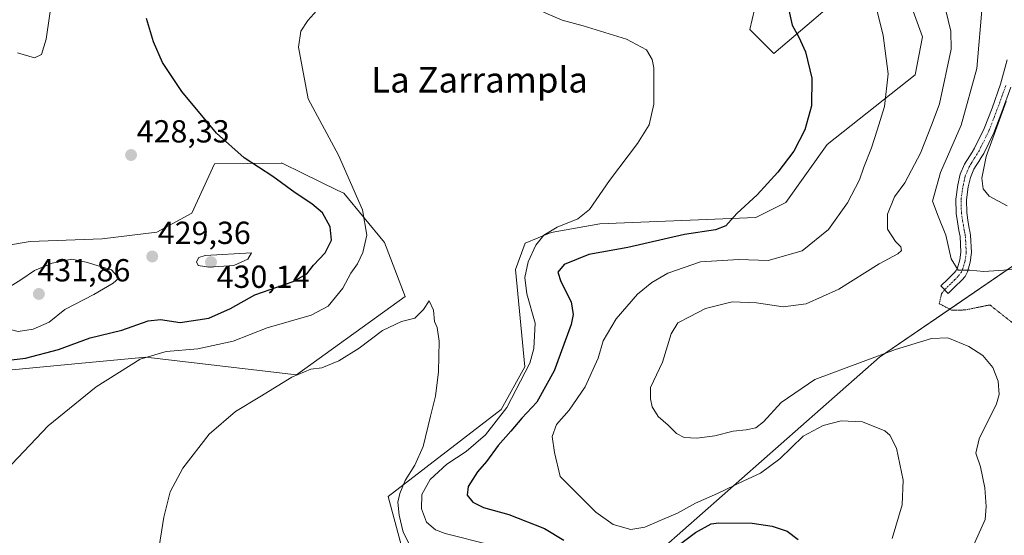
# Model space of a CAD drawing. Units: metres. Extents: x 597312 to 600761, y 4722176 to 4724538.
# Drawn here: x 598001 to 598310, y 4723727 to 4723889 of the extents above; entities that cross this region are included whole.
import ezdxf
from ezdxf.enums import TextEntityAlignment as Align

# ---------------------------------------------------------------- set-up
doc = ezdxf.new("R2010")
doc.units = ezdxf.units.M
doc.header["$MEASUREMENT"] = 0
doc.linetypes.add('TRAZO_Y_PUNTO', pattern=[1, 0.5, -0.25, 0, -0.25])
doc.linetypes.add('TRAZOS2', pattern=[0.375, 0.25, -0.125])
for name, color, linetype, lineweight in [('Camino', 19, 'Continuous', 0), ('Camino Cxs', 19, 'Continuous', 0), ('Camino eje', 39, 'TRAZO_Y_PUNTO', 13), ('Carátula', 7, 'Continuous', 5), ('Cultivos herbáceos CxS', 92, 'Continuous', 0), ('Curva de nivel maestra', 36, 'Continuous', 30), ('Curva de nivel normal', 36, 'Continuous', 0), ('Matorral', 135, 'Continuous', 0), ('Matorral CxS', 135, 'Continuous', 0), ('Punto de cota en terreno', 7, 'Continuous', 0), ('Rótulo de punto de cota en terreno', 19, 'Continuous', 0), ('Senda virtual', 19, 'TRAZOS2', 0), ('Texto cartográfico', 19, 'Continuous', 0)]:
    doc.layers.add(name, color=color, linetype=linetype, lineweight=lineweight)
doc.styles.add('Arial', font='txt', dxfattribs={"height": 0.2})

# ---------------------------------------------------------------- blocks, each defined once
blk = doc.blocks.new('*U150')
at = {"layer": 'Cultivos herbáceos CxS', "color": 92, "linetype": 'Continuous', "lineweight": 0}
for points in [[(598232.95, 4723898.72, 422.94), (598230.07, 4723886.04, 422.33), (598237.56, 4723878.55, 423.2), (598263.4, 4723900.65, 429.02)], [(598277.12, 4723903.44, 432.23), (598284.19, 4723883.74, 432.69), (598281.89, 4723871.82, 431.83), (598254.3, 4723849.94, 426.53), (598241.31, 4723831.73, 426.37), (598231.89, 4723827.07, 425.67), (598182.96, 4723825.04, 420.89), (598167.74, 4723822.26, 419.89), (598159.53, 4723818.96, 418.44), (598156.48, 4723810.64, 418.08), (598159.5, 4723780.17, 419.15), (598152.08, 4723766.7, 419.31), (598116.56, 4723739.41, 413.55), (598121.76, 4723719.91, 413.22)], [(598196.71, 4723717.79, 425.19), (598270.72, 4723783.16, 434.52), (598328.36, 4723822.63, 442.3), (598350.45, 4723851.24, 448.57), (598369.6, 4723862.57, 450.71), (598370.21, 4723862.92, 450.76), (598397.73, 4723879.21, 456.16), (598399.75, 4723876.86, 455.87), (598401, 4723875.4, 455.67), (598405.49, 4723870.16, 455.4), (598408.07, 4723846.89, 453.83), (598369.95, 4723807.03, 444.72), (598399.83, 4723786.22, 448.51), (598407.63, 4723773.22, 448.4), (598402.3, 4723745.14, 445.8), (598395.65, 4723723.41, 444.36)], [(597980.23, 4723777.39, 423.66), (598005.07, 4723779.83, 422.72), (598021.61, 4723781.4, 421.34), (598040.55, 4723783.21, 419.78), (598087.87, 4723777.58, 414.95), (598121.88, 4723802.26, 415.79), (598115.38, 4723819.16, 417.57), (598102.69, 4723834.61, 420.81), (598100.63, 4723835.62, 421.05), (598089.73, 4723840.94, 422.67), (598083.37, 4723844.04, 423.32), (598083.31, 4723844.04, 423.33), (598083.31, 4723844.04, 423.33), (598083.25, 4723844.04, 423.34), (598082.99, 4723844.04, 423.38), (598062.11, 4723843.87, 426.38), (598054.96, 4723828.36, 428.84), (598043.97, 4723822.46, 428.95), (598026.81, 4723820.32, 428.78), (598004.29, 4723819.51, 428.12), (597980.69, 4723815.49, 426.22)]]:
    blk.add_polyline3d(points, dxfattribs=at)
blk = doc.blocks.new('*U151')
at = {"layer": 'Matorral CxS', "color": 135, "linetype": 'Continuous', "lineweight": 0}
for points in [[(598395.65, 4723723.41, 444.36), (598402.3, 4723745.14, 445.8), (598407.63, 4723773.22, 448.4), (598399.83, 4723786.22, 448.51), (598369.95, 4723807.03, 444.72), (598408.07, 4723846.89, 453.83), (598405.49, 4723870.16, 455.4), (598401, 4723875.4, 455.67), (598399.75, 4723876.86, 455.87), (598397.73, 4723879.21, 456.16), (598370.21, 4723862.92, 450.76), (598369.6, 4723862.57, 450.71), (598350.45, 4723851.24, 448.57), (598328.36, 4723822.63, 442.3), (598270.72, 4723783.16, 434.52), (598196.71, 4723717.79, 425.19)], [(598121.76, 4723719.91, 413.22), (598116.56, 4723739.41, 413.55), (598152.08, 4723766.7, 419.31), (598159.5, 4723780.17, 419.15), (598156.48, 4723810.64, 418.08), (598159.53, 4723818.96, 418.44), (598167.74, 4723822.26, 419.89), (598182.96, 4723825.04, 420.89), (598231.89, 4723827.07, 425.67), (598241.31, 4723831.73, 426.37), (598254.3, 4723849.94, 426.53), (598281.89, 4723871.82, 431.83), (598284.19, 4723883.74, 432.69), (598277.12, 4723903.44, 432.23)], [(598263.4, 4723900.65, 429.02), (598237.56, 4723878.55, 423.2), (598230.07, 4723886.04, 422.33), (598232.95, 4723898.72, 422.94)]]:
    blk.add_polyline3d(points, dxfattribs=at)
blk = doc.blocks.new('*U166')
at = {"layer": 'Curva de nivel normal', "color": 36, "linetype": 'Continuous', "lineweight": 0}
for points in [[(597998.47, 4723749.58, 420), (598009.87, 4723761.64, 420), (598025, 4723773.83, 420), (598038.76, 4723782.49, 420), (598046.96, 4723784.89, 420), (598056.84, 4723785.74, 420), (598067.94, 4723788.21, 420), (598078.67, 4723792.33, 420), (598092.44, 4723796.39, 420), (598097.78, 4723799.21, 420), (598102.39, 4723804.82, 420), (598104.9, 4723809.52, 420), (598106.98, 4723812.46, 420), (598108.64, 4723816, 420), (598109.9, 4723821.49, 420), (598108.55, 4723829.39, 420), (598101, 4723846.64, 420), (598091.46, 4723864.25, 420), (598088.42, 4723880.5, 420), (598089.17, 4723885.56, 420), (598091.42, 4723888.89, 420), (598097.02, 4723895.22, 420)], [(598165.32, 4723891.46, 420), (598171.17, 4723888.96, 420), (598177.79, 4723887.24, 420), (598191.36, 4723883.02, 420), (598197.62, 4723879.66, 420), (598199.39, 4723876.68, 420), (598199.9, 4723874.07, 420), (598199.92, 4723862.6, 420), (598198.46, 4723856.08, 420), (598194.84, 4723850.23, 420), (598185.97, 4723838.61, 420), (598179.77, 4723829.55, 420), (598176.05, 4723826.57, 420), (598169.57, 4723823.98, 420), (598165.38, 4723821.45, 420), (598162.94, 4723818.36, 420), (598160.47, 4723813.11, 420), (598159.43, 4723808.16, 420), (598160.13, 4723803, 420), (598162.65, 4723793.86, 420), (598162.28, 4723785.86, 420), (598160.99, 4723781.31, 420), (598153.78, 4723767.31, 420), (598147.14, 4723758.75, 420), (598141.09, 4723753.55, 420), (598135.03, 4723749.6, 420), (598129.71, 4723744.76, 420), (598127.19, 4723739.98, 420), (598127.01, 4723735.53, 420), (598128.61, 4723731.3, 420), (598131.41, 4723728.94, 420), (598134.42, 4723727.78, 420), (598148.55, 4723724.26, 420)]]:
    blk.add_polyline3d(points, dxfattribs=at)
blk = doc.blocks.new('*U167')
at = {"layer": 'Curva de nivel normal', "color": 36, "linetype": 'Continuous', "lineweight": 0}
for points in [[(598274.73, 4723726.24, 430), (598277.86, 4723736.82, 430), (598278.12, 4723744.54, 430), (598276.06, 4723754.53, 430), (598273.99, 4723758.64, 430), (598272.43, 4723760, 430), (598265.38, 4723762.88, 430), (598258.74, 4723763.14, 430), (598253, 4723761.75, 430), (598246.76, 4723758.38, 430), (598239.42, 4723751.26, 430), (598233.42, 4723746.72, 430), (598228.14, 4723744.32, 430), (598219.89, 4723740.37, 430), (598212.95, 4723737.36, 430), (598207.38, 4723734.21, 430), (598202.67, 4723732.22, 430), (598197.05, 4723729.76, 430), (598192.7, 4723729.01, 430), (598187.19, 4723730.6, 430), (598181.74, 4723734.48, 430), (598177.52, 4723738.66, 430), (598170.5, 4723745.71, 430), (598168.71, 4723753.27, 430), (598168, 4723758.2, 430), (598169.36, 4723761.98, 430), (598173.34, 4723766.48, 430), (598178.42, 4723773.88, 430), (598182.49, 4723782.82, 430), (598184.03, 4723788.24, 430), (598188.06, 4723795.23, 430), (598194.83, 4723802.9, 430), (598199.34, 4723806.61, 430), (598204.35, 4723809.56, 430), (598214.53, 4723813.09, 430), (598226.55, 4723813.84, 430), (598235.78, 4723813.52, 430), (598246.42, 4723816.52, 430), (598254.74, 4723823.24, 430), (598260.67, 4723831.66, 430), (598264.44, 4723838.88, 430), (598265.82, 4723842.83, 430), (598268.26, 4723848.95, 430), (598269.94, 4723854.4, 430), (598272.29, 4723861.86, 430), (598273.46, 4723872.14, 430), (598271.86, 4723884.16, 430), (598268.86, 4723896.49, 430)], [(598011.46, 4723898.32, 430), (598009.31, 4723883.04, 430), (598007.82, 4723878.25, 430), (598005.59, 4723877.17, 430), (598000.29, 4723878.71, 430)]]:
    blk.add_polyline3d(points, dxfattribs=at)
blk = doc.blocks.new('*U169')
at = {"layer": 'Curva de nivel normal', "color": 36, "linetype": 'Continuous', "lineweight": 0}
blk.add_polyline3d([(598318.1, 4723811.57, 440), (598309.68, 4723810.48, 440), (598303.47, 4723810.06, 440), (598299.07, 4723810.45, 440), (598295.35, 4723810.51, 440), (598293.17, 4723814.05, 440), (598291.5, 4723821.45, 440), (598289.12, 4723827.49, 440), (598287.35, 4723832.19, 440), (598289.82, 4723841.14, 440), (598296.36, 4723856.04, 440), (598301.3, 4723873.82, 440), (598303.02, 4723894.49, 440)], dxfattribs=at)
blk = doc.blocks.new('*U172')
at = {"layer": 'Curva de nivel normal', "color": 36, "linetype": 'Continuous', "lineweight": 0}
blk.add_polyline3d([(598299.64, 4723722.91, 435), (598303.83, 4723732.16, 435), (598304.19, 4723736.24, 435), (598303.73, 4723742.13, 435), (598302.37, 4723748.72, 435), (598300.91, 4723753.06, 435), (598302.01, 4723757.51, 435), (598307.45, 4723768.5, 435), (598308.22, 4723771.48, 435), (598307.96, 4723775.58, 435), (598306.26, 4723779.93, 435), (598303.15, 4723783.72, 435), (598298.72, 4723786.54, 435), (598292.16, 4723789.26, 435), (598287, 4723788.97, 435), (598275.79, 4723785.56, 435), (598265.57, 4723781.8, 435), (598250.48, 4723776.1, 435), (598239.86, 4723768.87, 435), (598234.33, 4723762.89, 435), (598231.9, 4723761, 435), (598228.94, 4723760.32, 435), (598224.77, 4723759.88, 435), (598219.1, 4723758.43, 435), (598213.43, 4723757.67, 435), (598209.43, 4723757.98, 435), (598207.01, 4723759.16, 435), (598204.42, 4723761.81, 435), (598201.33, 4723764.57, 435), (598199.38, 4723767.61, 435), (598198.91, 4723770.05, 435), (598198.9, 4723773.6, 435), (598202.61, 4723781.59, 435), (598205.35, 4723790.48, 435), (598207.5, 4723793.91, 435), (598211.1, 4723795.82, 435), (598216.1, 4723798.49, 435), (598224.53, 4723800.55, 435), (598232.14, 4723800.24, 435), (598240.52, 4723798.99, 435), (598247.76, 4723799.91, 435), (598257.98, 4723804.56, 435), (598270.66, 4723812.48, 435), (598276.42, 4723815.56, 435), (598277.64, 4723816.64, 435), (598277.46, 4723817.85, 435), (598275.79, 4723819.49, 435), (598273.22, 4723823.36, 435), (598273.24, 4723828.04, 435), (598275.43, 4723833.55, 435), (598278.68, 4723837.94, 435), (598280.78, 4723841.91, 435), (598283.53, 4723847.23, 435), (598287.25, 4723856.57, 435), (598289.55, 4723862.73, 435), (598293.17, 4723879.89, 435), (598293.07, 4723885.49, 435), (598291.4, 4723892.4, 435)], dxfattribs=at)
blk = doc.blocks.new('*U180')
at = {"layer": 'Curva de nivel normal', "color": 36, "linetype": 'Continuous', "lineweight": 0}
blk.add_polyline3d([(598123.51, 4723723.93, 415), (598121.26, 4723728.15, 415), (598120.01, 4723733.58, 415), (598119.65, 4723737.58, 415), (598120.2, 4723740.33, 415), (598121.95, 4723744.47, 415), (598124.94, 4723749.2, 415), (598127.58, 4723755.13, 415), (598129.87, 4723764.65, 415), (598131.45, 4723770.88, 415), (598132.35, 4723778.59, 415), (598132.59, 4723788.16, 415), (598131.97, 4723792.46, 415), (598131.12, 4723794.39, 415), (598130.8, 4723797.96, 415), (598129.48, 4723800.82, 415), (598127.65, 4723798.15, 415), (598124.9, 4723795.45, 415), (598120.78, 4723794.32, 415), (598114.78, 4723791.58, 415), (598107.44, 4723785.99, 415), (598101.11, 4723781.96, 415), (598095.74, 4723779.83, 415), (598092.37, 4723779.34, 415), (598086.39, 4723776.87, 415), (598076.29, 4723770.7, 415), (598068.72, 4723766.05, 415), (598060.42, 4723758.94, 415), (598052.17, 4723748.34, 415), (598048.21, 4723740.91, 415), (598046.19, 4723732.89, 415), (598043.86, 4723718.46, 415)], dxfattribs=at)
blk = doc.blocks.new('*U183')
at = {"layer": 'Curva de nivel normal', "color": 36, "linetype": 'Continuous', "lineweight": 0}
blk.add_polyline3d([(598310.44, 4723863.49, 445), (598304.19, 4723846.13, 445), (598302.81, 4723839.41, 445), (598303.23, 4723836.04, 445), (598305.13, 4723833.69, 445), (598310.8, 4723830.72, 445)], dxfattribs=at)
blk = doc.blocks.new('*U197')
at = {"layer": 'Curva de nivel maestra', "color": 36, "linetype": 'Continuous', "lineweight": 30}
for points in [[(597992.16, 4723781.56, 425), (598002.79, 4723782.82, 425), (598013.12, 4723785.57, 425), (598023.12, 4723789.22, 425), (598033.01, 4723791.61, 425), (598041.24, 4723794.57, 425), (598045.16, 4723794.94, 425), (598051.38, 4723794.04, 425), (598060.37, 4723795.38, 425), (598067.11, 4723798.47, 425), (598074.78, 4723802.73, 425), (598086.78, 4723806.89, 425), (598091.04, 4723809.3, 425), (598093.18, 4723812.1, 425), (598096.8, 4723815.9, 425), (598098.85, 4723819.9, 425), (598098.35, 4723824.06, 425), (598096.02, 4723828.44, 425), (598092.68, 4723831.36, 425), (598087.38, 4723834.73, 425), (598080.44, 4723839.9, 425), (598071.4, 4723845.74, 425), (598062.77, 4723853.53, 425), (598051.86, 4723866.6, 425), (598045.8, 4723875.68, 425), (598042.93, 4723882.15, 425), (598040.73, 4723889.53, 425)], [(598241.65, 4723894.97, 425), (598243.36, 4723887.43, 425), (598245.44, 4723883.61, 425), (598247.47, 4723879.02, 425), (598249.45, 4723870.76, 425), (598249.42, 4723862.11, 425), (598247.34, 4723854.53, 425), (598243.86, 4723847.88, 425), (598238.81, 4723841.21, 425), (598232.29, 4723834.14, 425), (598225.92, 4723828.23, 425), (598222.48, 4723824.45, 425), (598219.26, 4723823.19, 425), (598209.52, 4723821.65, 425), (598191.76, 4723817.56, 425), (598179.53, 4723815.43, 425), (598171.8, 4723812.25, 425), (598169.82, 4723809.9, 425), (598170.76, 4723806.9, 425), (598174.04, 4723800.57, 425), (598174.66, 4723796.54, 425), (598173.99, 4723793.46, 425), (598168.68, 4723778.85, 425), (598163.17, 4723768.98, 425), (598158.52, 4723763.96, 425), (598155.1, 4723759.89, 425), (598151.14, 4723755.46, 425), (598147.4, 4723750.35, 425), (598144.62, 4723747.19, 425), (598141.72, 4723742.58, 425), (598141.38, 4723739.85, 425), (598143.18, 4723737.66, 425), (598146.5, 4723735.92, 425), (598154.48, 4723733.71, 425), (598165.67, 4723729.32, 425), (598171.74, 4723725.74, 425)], [(598201.42, 4723719.39, 425), (598213, 4723728.09, 425), (598217.88, 4723730.79, 425), (598220.33, 4723731.15, 425), (598230.8, 4723731, 425), (598237.08, 4723730.11, 425), (598241.74, 4723728.49, 425), (598245.22, 4723725.89, 425)]]:
    blk.add_polyline3d(points, dxfattribs=at)
blk = doc.blocks.new('5PATER')
at = {"layer": 'Carátula', "linetype": 'Continuous', "lineweight": 5}
h = blk.add_hatch(color=250, dxfattribs=at)
edge = h.paths.add_edge_path()
edge.add_ellipse((0, 0.01), major_axis=(-1.33, -1.34), ratio=0.999422, start_angle=0, end_angle=360)

msp = doc.modelspace()

# ---------------------------------------------------------------- linework, layer by layer
at = {"layer": 'Camino', "color": 19, "linetype": 'Continuous', "lineweight": 0}
msp.add_polyline3d([(598311.95, 4723868, 444.76), (598309.13, 4723860.2, 444.83), (598306.58, 4723853.59, 444.12), (598303.4, 4723847.14, 444.25), (598302.59, 4723845.82, 443.94), (598301.85, 4723844.63, 443.61), (598301.03, 4723843.3, 443.42), (598300.33, 4723842.18, 443.48), (598299.22, 4723839.59, 443.58), (598298.55, 4723836.7, 443.37), (598297.98, 4723832.6, 442.88), (598298.07, 4723828.58, 442.51), (598298.44, 4723826.17, 442.21), (598298.89, 4723823.59, 441.81), (598299.06, 4723822.68, 441.69), (598299.29, 4723821.52, 441.54), (598299.62, 4723816.04, 440.77), (598299.2, 4723812.99, 440.32), (598298.32, 4723810, 439.83), (598297.55, 4723808.52, 439.59), (598296.59, 4723807.37, 439.28), (598294.39, 4723805.2, 439.07), (598292.3, 4723803.15, 439.24), (598289.97, 4723805.52, 439.44), (598292.06, 4723807.57, 439.5), (598294.14, 4723809.63, 439.61), (598294.76, 4723810.37, 439.7), (598295.22, 4723811.24, 439.82), (598295.94, 4723813.69, 440.21), (598296.28, 4723816.17, 440.58), (598295.98, 4723821.1, 441.12), (598295.62, 4723822.99, 441.27), (598295.16, 4723825.63, 441.43), (598294.75, 4723828.28, 441.6), (598294.65, 4723832.79, 441.96), (598295.28, 4723837.31, 442.4), (598296.04, 4723840.63, 442.58), (598297.38, 4723843.72, 442.77), (598299.02, 4723846.38, 442.68), (598299.75, 4723847.56, 442.76), (598300.48, 4723848.75, 442.91), (598303.53, 4723854.93, 443.31), (598306.03, 4723861.4, 443.38), (598308.73, 4723868.87, 443.78), (598310.8, 4723876.52, 444.06)], dxfattribs=at)
at = {"layer": 'Camino Cxs', "color": 19, "linetype": 'Continuous', "lineweight": 0}
msp.add_polyline3d([(598311.95, 4723868, 444.76), (598309.13, 4723860.2, 444.83), (598306.58, 4723853.59, 444.12), (598303.4, 4723847.14, 444.25), (598302.59, 4723845.82, 443.94), (598301.85, 4723844.63, 443.61), (598301.03, 4723843.3, 443.42), (598300.33, 4723842.18, 443.48), (598299.22, 4723839.59, 443.58), (598298.55, 4723836.7, 443.37), (598297.98, 4723832.6, 442.88), (598298.07, 4723828.58, 442.51), (598298.44, 4723826.17, 442.21), (598298.89, 4723823.59, 441.81), (598299.06, 4723822.68, 441.69), (598299.29, 4723821.52, 441.54), (598299.62, 4723816.04, 440.77), (598299.2, 4723812.99, 440.32), (598298.32, 4723810, 439.83), (598297.55, 4723808.52, 439.59), (598296.59, 4723807.37, 439.28), (598294.39, 4723805.2, 439.07), (598292.3, 4723803.15, 439.24), (598289.97, 4723805.52, 439.44), (598292.06, 4723807.57, 439.5), (598294.14, 4723809.63, 439.61), (598294.76, 4723810.37, 439.7), (598295.22, 4723811.24, 439.82), (598295.94, 4723813.69, 440.21), (598296.28, 4723816.17, 440.58), (598295.98, 4723821.1, 441.12), (598295.62, 4723822.99, 441.27), (598295.16, 4723825.63, 441.43), (598294.75, 4723828.28, 441.6), (598294.65, 4723832.79, 441.96), (598295.28, 4723837.31, 442.4), (598296.04, 4723840.63, 442.58), (598297.38, 4723843.72, 442.77), (598299.02, 4723846.38, 442.68), (598299.75, 4723847.56, 442.76), (598300.48, 4723848.75, 442.91), (598303.53, 4723854.93, 443.31), (598306.03, 4723861.4, 443.38), (598308.73, 4723868.87, 443.78), (598310.8, 4723876.52, 444.06)], dxfattribs=at)
at = {"layer": 'Camino eje', "color": 39, "linetype": 'TRAZO_Y_PUNTO', "lineweight": 13}
msp.add_polyline3d([(598291.14, 4723804.34, 439.54), (598293.23, 4723806.39, 439.36), (598294.27, 4723807.42, 439.4), (598295.52, 4723808.69, 439.58), (598296.27, 4723809.66, 439.73), (598296.77, 4723810.62, 439.89), (598297.57, 4723813.34, 440.32), (598297.95, 4723816.11, 440.7), (598297.64, 4723821.31, 441.4), (598297.48, 4723822.13, 441.5), (598297.3, 4723823.06, 441.62), (598297.03, 4723824.58, 441.79), (598296.8, 4723825.9, 441.92), (598296.41, 4723828.43, 442.12), (598296.32, 4723832.7, 442.42), (598296.92, 4723837.01, 442.89), (598297.25, 4723838.45, 443.1), (598297.63, 4723840.11, 443.1), (598298.3, 4723841.66, 443.13), (598298.86, 4723842.95, 443.1), (598299.27, 4723843.62, 443.09), (598299.62, 4723844.18, 443.09), (598300.44, 4723845.51, 443.14), (598301.17, 4723846.69, 443.26), (598301.94, 4723847.95, 443.52), (598305.06, 4723854.26, 443.72), (598307.58, 4723860.8, 444.07), (598310.34, 4723868.44, 444.18)], dxfattribs=at)
at = {"layer": 'Cultivos herbáceos CxS', "color": 92, "linetype": 'Continuous', "lineweight": 0}
for points in [[(598250.82, 4723919.47, 425.48), (598232.95, 4723898.72, 422.94), (598230.07, 4723886.04, 422.33), (598237.56, 4723878.55, 423.2), (598263.4, 4723900.65, 429.02), (598264.07, 4723900.78, 429.14), (598265.05, 4723900.98, 429.33), (598277.11, 4723903.44, 432.23), (598284.19, 4723883.74, 432.69), (598281.89, 4723871.82, 431.83), (598254.3, 4723849.94, 426.53), (598241.31, 4723831.73, 426.37), (598231.89, 4723827.07, 425.67), (598182.96, 4723825.04, 420.89), (598167.74, 4723822.26, 419.89), (598159.53, 4723818.96, 418.44), (598156.48, 4723810.64, 418.08), (598159.5, 4723780.17, 419.15), (598152.08, 4723766.7, 419.31), (598116.56, 4723739.41, 413.55), (598121.76, 4723719.91, 413.22)], [(598196.71, 4723717.79, 425.19), (598270.72, 4723783.16, 434.52), (598292.75, 4723798.24, 437.64), (598328.36, 4723822.63, 442.3), (598350.45, 4723851.24, 448.57), (598369.6, 4723862.57, 450.71), (598370.21, 4723862.92, 450.76), (598397.73, 4723879.21, 456.16), (598399.75, 4723876.86, 455.87), (598400.99, 4723875.41, 455.67), (598405.49, 4723870.16, 455.4), (598408.07, 4723846.89, 453.83), (598369.95, 4723807.03, 444.72), (598399.83, 4723786.22, 448.51), (598407.63, 4723773.22, 448.4), (598402.3, 4723745.14, 445.8), (598401.65, 4723743.02, 445.62), (598395.65, 4723723.41, 444.36)], [(597980.23, 4723777.39, 423.66), (598005.07, 4723779.83, 422.72), (598021.61, 4723781.41, 421.34), (598040.55, 4723783.21, 419.78), (598087.87, 4723777.58, 414.95), (598121.88, 4723802.26, 415.79), (598115.38, 4723819.16, 417.57), (598102.69, 4723834.61, 420.81), (598100.63, 4723835.62, 421.05), (598089.73, 4723840.94, 422.67), (598083.36, 4723844.04, 423.32), (598083.31, 4723844.04, 423.33), (598083.31, 4723844.04, 423.33), (598083.25, 4723844.04, 423.34), (598082.99, 4723844.04, 423.38), (598062.11, 4723843.87, 426.38), (598054.96, 4723828.36, 428.84), (598043.97, 4723822.46, 428.95), (598026.81, 4723820.32, 428.78), (598004.29, 4723819.51, 428.12), (597980.69, 4723815.49, 426.22)]]:
    msp.add_polyline3d(points, dxfattribs=at)
at = {"layer": 'Curva de nivel normal', "color": 36, "linetype": 'Continuous', "lineweight": 0}
for points in [[(598000.49, 4723791.18, 430), (598005.2, 4723791.9, 430), (598010.19, 4723794.19, 430), (598015.11, 4723798.1, 430), (598024.22, 4723802.86, 430), (598030.32, 4723806.4, 430), (598032.06, 4723807.98, 430), (598029.78, 4723810.56, 430), (598021.83, 4723813.03, 430), (598017.35, 4723813.95, 430), (598011.21, 4723812.68, 430), (598005.67, 4723810.4, 430), (598001.31, 4723807.45, 430), (597994.25, 4723803.08, 430), (597991.12, 4723800.03, 430), (597991.24, 4723797.82, 430), (597993.13, 4723795.21, 430), (597996.88, 4723792.15, 430), (598000.49, 4723791.18, 430)], [(598060.3, 4723811.44, 430), (598068.2, 4723811.98, 430), (598072.6, 4723813.97, 430), (598073.67, 4723815.9, 430), (598059.15, 4723815.08, 430), (598057.17, 4723814.51, 430), (598056.42, 4723813.08, 430), (598056.98, 4723811.98, 430), (598060.3, 4723811.44, 430)]]:
    msp.add_polyline3d(points, dxfattribs=at)
at = {"layer": 'Matorral', "color": 135, "linetype": 'Continuous', "lineweight": 0}
for points in [[(598250.82, 4723919.47, 425.48), (598232.95, 4723898.72, 422.94), (598230.07, 4723886.04, 422.33), (598237.56, 4723878.55, 423.2), (598263.4, 4723900.65, 429.02), (598264.07, 4723900.78, 429.14), (598265.05, 4723900.98, 429.33), (598277.11, 4723903.44, 432.23), (598284.19, 4723883.74, 432.69), (598281.89, 4723871.82, 431.83), (598254.3, 4723849.94, 426.53), (598241.31, 4723831.73, 426.37), (598231.89, 4723827.07, 425.67), (598182.96, 4723825.04, 420.89), (598167.74, 4723822.26, 419.89), (598159.53, 4723818.96, 418.44), (598156.48, 4723810.64, 418.08), (598159.5, 4723780.17, 419.15), (598152.08, 4723766.7, 419.31), (598116.56, 4723739.41, 413.55), (598121.76, 4723719.91, 413.22)], [(598196.71, 4723717.79, 425.19), (598270.72, 4723783.16, 434.52), (598292.75, 4723798.24, 437.64), (598328.36, 4723822.63, 442.3), (598350.45, 4723851.24, 448.57), (598369.6, 4723862.57, 450.71), (598370.21, 4723862.92, 450.76), (598397.73, 4723879.21, 456.16), (598399.75, 4723876.86, 455.87), (598400.99, 4723875.41, 455.67), (598405.49, 4723870.16, 455.4), (598408.07, 4723846.89, 453.83), (598369.95, 4723807.03, 444.72), (598399.83, 4723786.22, 448.51), (598407.63, 4723773.22, 448.4), (598402.3, 4723745.14, 445.8), (598401.65, 4723743.02, 445.62), (598395.65, 4723723.41, 444.36)], [(597980.23, 4723777.39, 423.66), (598005.07, 4723779.83, 422.72), (598021.61, 4723781.41, 421.34), (598040.55, 4723783.21, 419.78), (598087.87, 4723777.58, 414.95), (598121.88, 4723802.26, 415.79), (598115.38, 4723819.16, 417.57), (598102.69, 4723834.61, 420.81), (598100.63, 4723835.62, 421.05), (598089.73, 4723840.94, 422.67), (598083.36, 4723844.04, 423.32), (598083.31, 4723844.04, 423.33), (598083.31, 4723844.04, 423.33), (598083.25, 4723844.04, 423.34), (598082.99, 4723844.04, 423.38), (598062.11, 4723843.87, 426.38), (598054.96, 4723828.36, 428.84), (598043.97, 4723822.46, 428.95), (598026.81, 4723820.32, 428.78), (598004.29, 4723819.51, 428.12), (597980.69, 4723815.49, 426.22)]]:
    msp.add_polyline3d(points, dxfattribs=at)
at = {"layer": 'Matorral CxS', "color": 135, "linetype": 'Continuous', "lineweight": 0}
msp.add_polyline3d([(597980.69, 4723815.49, 426.22), (598004.29, 4723819.51, 428.12), (598026.81, 4723820.32, 428.78), (598043.97, 4723822.46, 428.95), (598054.96, 4723828.36, 428.84), (598062.11, 4723843.87, 426.38), (598082.99, 4723844.04, 423.38), (598083.25, 4723844.04, 423.34), (598083.31, 4723844.04, 423.33), (598083.31, 4723844.04, 423.33), (598083.36, 4723844.04, 423.32), (598089.73, 4723840.94, 422.67), (598100.63, 4723835.62, 421.05), (598102.69, 4723834.61, 420.81), (598115.38, 4723819.16, 417.57), (598121.88, 4723802.26, 415.79), (598087.87, 4723777.58, 414.95), (598040.55, 4723783.21, 419.78), (598021.61, 4723781.4, 421.34), (598005.07, 4723779.83, 422.72), (597980.23, 4723777.39, 423.66)], dxfattribs=at)
at = {"layer": 'Senda virtual', "color": 19, "linetype": 'TRAZOS2', "lineweight": 0}
msp.add_polyline3d([(598291.14, 4723804.34, 439.54), (598290.19, 4723803.08, 439.49), (598289.47, 4723799.97, 438.8), (598293.37, 4723797.92, 437.38), (598297.6, 4723797.98, 436.68), (598305.34, 4723799.57, 436.99), (598322.01, 4723786.34, 436.87), (598403.17, 4723742.19, 445.76), (598416.72, 4723741.34, 446.38), (598429.42, 4723742.83, 445.7), (598449.31, 4723745.58, 444.51), (598464.06, 4723749.84, 445.54)], dxfattribs=at)

# ---------------------------------------------------------------- block references
at = {"layer": 'Cultivos herbáceos CxS', "color": 92, "linetype": 'Continuous', "lineweight": 0}
msp.add_blockref('*U150', (0, 0), dxfattribs=at)
at = {"layer": 'Curva de nivel maestra', "color": 36, "linetype": 'Continuous', "lineweight": 30}
msp.add_blockref('*U197', (0, 0), dxfattribs=at)
at = {"layer": 'Curva de nivel normal', "color": 36, "linetype": 'Continuous', "lineweight": 0}
for name in ['*U169', '*U183', '*U167', '*U172', '*U166', '*U180']:
    msp.add_blockref(name, (0, 0), dxfattribs=at)
at = {"layer": 'Matorral CxS', "color": 135, "linetype": 'Continuous', "lineweight": 0}
msp.add_blockref('*U151', (0, 0), dxfattribs=at)
at = {"layer": 'Punto de cota en terreno', "linetype": 'Continuous', "lineweight": 0}
for p in [(598035.92, 4723846.63, 428.33), (598042.56, 4723814.76, 429.36), (598061, 4723813, 430.14), (598007, 4723803, 431.86)]:
    msp.add_blockref('5PATER', p, dxfattribs=at)

# ---------------------------------------------------------------- texts
at = {"layer": 'Rótulo de punto de cota en terreno', "color": 19, "linetype": 'Continuous', "lineweight": 0, "style": 'Arial'}
for s, p in [('428,33', (598037.68, 4723848.39)), ('429,36', (598044.32, 4723816.52)), ('431,86', (598006.56, 4723804.76)), ('430,14', (598062.76, 4723802.73))]:
    msp.add_text(s, height=7, dxfattribs=at).set_placement(p, align=Align.BOTTOM_LEFT)
at = {"layer": 'Texto cartográfico', "color": 19, "linetype": 'Continuous', "lineweight": 0, "style": 'Arial'}
msp.add_text('La Zarrampla', height=8, dxfattribs=at).set_placement((598145.26, 4723870.26), align=Align.MIDDLE_CENTER)

doc.saveas('drawing.dxf')
